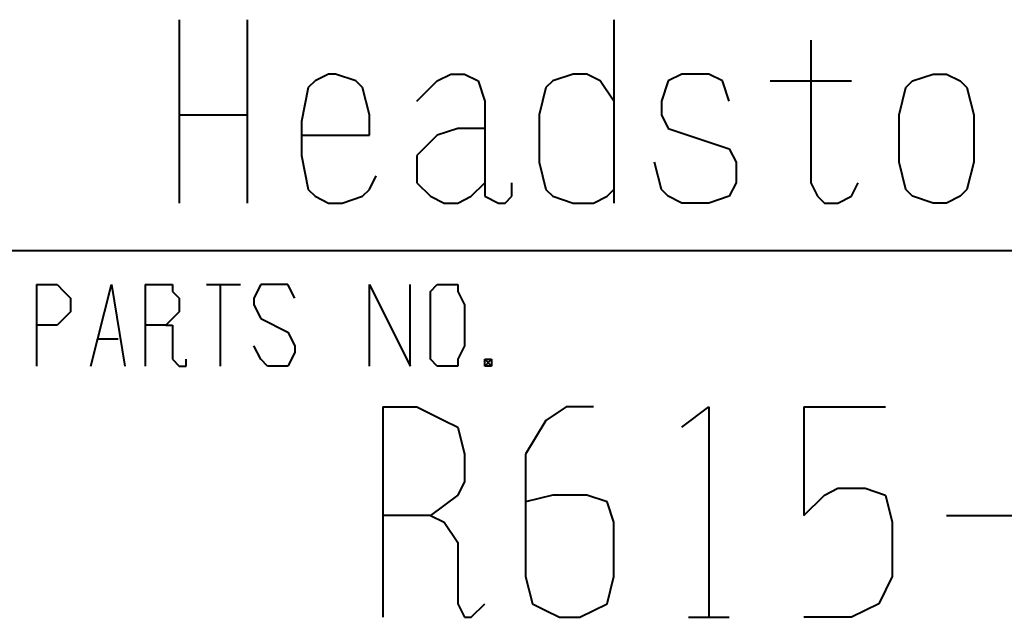
# Model space of a CAD drawing. Units: inches. Extents: x 1 to 7659, y -11 to 841.
# Drawn here: x 2387 to 2422, y 29 to 50 of the extents above; entities that cross this region are included whole.
import ezdxf

# ---------------------------------------------------------------- set-up
doc = ezdxf.new("R2010")
doc.units = ezdxf.units.IN
doc.header["$MEASUREMENT"] = 0
doc.layers.add('at_Entity', color=7, linetype='Continuous')

msp = doc.modelspace()

# ---------------------------------------------------------------- linework, layer by layer
at = {"layer": 'at_Entity', "color": 211, "lineweight": 40, "true_color": 0xff48f5}
for p, q in [((2392.598, 49.776), (2392.598, 43.296)), ((2394.998, 49.776), (2394.998, 43.296)), ((2407.958, 49.776), (2407.958, 43.296)), ((2414.918, 49.056), (2414.918, 44.016)), ((2397.878, 47.856), (2397.398, 47.616)), ((2398.118, 47.856), (2397.878, 47.856)), ((2398.838, 47.616), (2398.118, 47.856)), ((2401.718, 47.616), (2402.198, 47.856)), ((2402.198, 47.856), (2402.678, 47.856)), ((2402.678, 47.856), (2403.158, 47.616)), ((2406.518, 47.856), (2405.798, 47.616)), ((2406.998, 47.856), (2406.518, 47.856)), ((2407.478, 47.616), (2406.998, 47.856)), ((2410.358, 47.856), (2409.878, 47.616)), ((2411.318, 47.856), (2410.358, 47.856)), ((2411.798, 47.616), (2411.318, 47.856)), ((2418.518, 47.616), (2419.238, 47.856)), ((2419.238, 47.856), (2419.718, 47.856)), ((2419.718, 47.856), (2420.198, 47.616)), ((2397.158, 47.376), (2396.918, 46.176)), ((2397.398, 47.616), (2397.158, 47.376)), ((2399.078, 47.376), (2398.838, 47.616)), ((2399.318, 46.416), (2399.078, 47.376)), ((2400.998, 46.896), (2401.718, 47.616)), ((2403.158, 47.616), (2403.398, 46.896)), ((2405.558, 47.376), (2405.318, 46.416)), ((2405.798, 47.616), (2405.558, 47.376)), ((2407.958, 46.896), (2407.478, 47.616)), ((2409.878, 47.616), (2409.638, 46.896)), ((2412.038, 46.896), (2411.798, 47.616)), ((2413.478, 47.616), (2416.358, 47.616)), ((2418.038, 46.416), (2418.278, 47.376)), ((2418.278, 47.376), (2418.518, 47.616)), ((2420.198, 47.616), (2420.438, 47.376)), ((2420.438, 47.376), (2420.678, 46.416)), ((2403.398, 46.896), (2403.398, 43.536)), ((2409.638, 46.896), (2409.638, 46.416)), ((2392.598, 46.416), (2394.998, 46.416)), ((2399.318, 45.696), (2399.318, 46.416)), ((2405.318, 46.416), (2405.318, 44.736)), ((2409.638, 46.416), (2409.878, 45.936)), ((2418.038, 44.736), (2418.038, 46.416)), ((2420.678, 46.416), (2420.678, 44.736)), ((2396.918, 46.176), (2396.918, 44.976)), ((2402.438, 45.936), (2401.718, 45.696)), ((2403.398, 45.936), (2402.438, 45.936)), ((2409.878, 45.936), (2412.038, 45.216)), ((2396.918, 45.696), (2399.318, 45.696)), ((2401.718, 45.696), (2400.998, 44.976)), ((2396.918, 44.976), (2397.158, 43.776)), ((2400.998, 44.976), (2400.998, 44.016)), ((2412.038, 45.216), (2412.278, 44.736)), ((2405.318, 44.736), (2405.558, 43.776)), ((2409.638, 43.776), (2409.398, 44.736)), ((2412.278, 44.736), (2412.278, 44.016)), ((2418.278, 43.776), (2418.038, 44.736)), ((2420.678, 44.736), (2420.438, 43.776)), ((2399.318, 43.776), (2399.558, 44.256)), ((2400.998, 44.016), (2401.478, 43.536)), ((2402.918, 43.536), (2403.398, 44.016)), ((2404.358, 43.536), (2404.358, 44.016)), ((2412.278, 44.016), (2412.038, 43.536)), ((2414.918, 44.016), (2415.158, 43.536)), ((2416.358, 43.536), (2416.598, 44.016)), ((2397.158, 43.776), (2397.398, 43.536)), ((2397.398, 43.536), (2397.878, 43.296)), ((2398.358, 43.296), (2399.078, 43.536)), ((2399.078, 43.536), (2399.318, 43.776)), ((2401.478, 43.536), (2401.958, 43.296)), ((2402.438, 43.296), (2402.918, 43.536)), ((2403.398, 43.536), (2403.878, 43.296)), ((2404.118, 43.296), (2404.358, 43.536)), ((2405.558, 43.776), (2405.798, 43.536)), ((2405.798, 43.536), (2406.518, 43.296)), ((2407.238, 43.296), (2407.718, 43.536)), ((2407.718, 43.536), (2407.958, 43.776)), ((2409.878, 43.536), (2409.638, 43.776)), ((2410.358, 43.296), (2409.878, 43.536)), ((2412.038, 43.536), (2411.318, 43.296)), ((2415.158, 43.536), (2415.398, 43.296)), ((2415.878, 43.296), (2416.358, 43.536)), ((2418.518, 43.536), (2418.278, 43.776)), ((2419.238, 43.296), (2418.518, 43.536)), ((2420.198, 43.536), (2419.718, 43.296)), ((2420.438, 43.776), (2420.198, 43.536)), ((2397.878, 43.296), (2398.358, 43.296)), ((2401.958, 43.296), (2402.438, 43.296)), ((2403.878, 43.296), (2404.118, 43.296)), ((2406.518, 43.296), (2407.238, 43.296)), ((2411.318, 43.296), (2410.358, 43.296)), ((2415.398, 43.296), (2415.878, 43.296)), ((2419.718, 43.296), (2419.238, 43.296)), ((2399.798, 36.096), (2399.798, 28.656)), ((2399.798, 36.096), (2400.998, 36.096)), ((2400.998, 36.096), (2401.958, 35.616)), ((2406.278, 36.096), (2405.558, 35.616)), ((2407.238, 36.096), (2406.278, 36.096)), ((2410.358, 35.376), (2411.318, 36.096)), ((2411.318, 36.096), (2411.318, 28.656)), ((2414.678, 36.096), (2417.558, 36.096)), ((2414.678, 36.096), (2414.678, 32.256)), ((2401.958, 35.616), (2402.438, 35.376)), ((2405.558, 35.616), (2404.838, 34.416)), ((2402.438, 35.376), (2402.678, 34.416)), ((2402.678, 34.416), (2402.678, 33.456)), ((2404.838, 34.416), (2404.838, 30.096)), ((2402.678, 33.456), (2402.438, 32.976)), ((2415.398, 32.976), (2415.878, 33.216)), ((2415.878, 33.216), (2416.838, 33.216)), ((2416.838, 33.216), (2417.558, 32.976)), ((2402.438, 32.976), (2401.478, 32.256)), ((2405.798, 32.976), (2404.838, 32.736)), ((2406.998, 32.976), (2405.798, 32.976)), ((2407.718, 32.736), (2406.998, 32.976)), ((2407.958, 32.016), (2407.718, 32.736)), ((2414.678, 32.256), (2415.398, 32.976)), ((2417.558, 32.976), (2417.798, 32.016)), ((2401.478, 32.256), (2399.798, 32.256)), ((2401.478, 32.256), (2401.958, 32.016)), ((2401.958, 32.016), (2402.438, 31.296)), ((2407.958, 30.096), (2407.958, 32.016)), ((2417.798, 32.016), (2417.798, 30.096)), ((2419.718, 32.256), (2422.838, 32.256)), ((2402.438, 31.296), (2402.438, 29.136)), ((2404.838, 30.096), (2405.078, 29.136)), ((2407.718, 29.136), (2407.958, 30.096)), ((2417.798, 30.096), (2417.318, 29.136)), ((2402.438, 29.136), (2402.678, 28.656)), ((2402.918, 28.656), (2403.398, 29.136)), ((2405.078, 29.136), (2405.558, 28.896)), ((2405.558, 28.896), (2406.038, 28.656)), ((2406.758, 28.656), (2407.238, 28.896)), ((2407.238, 28.896), (2407.718, 29.136)), ((2417.318, 29.136), (2416.358, 28.656)), ((2402.678, 28.656), (2402.918, 28.656)), ((2406.038, 28.656), (2406.758, 28.656)), ((2410.598, 28.656), (2412.038, 28.656)), ((2416.358, 28.656), (2414.678, 28.656))]:
    msp.add_line(p, q, dxfattribs=at)
at = {"layer": 'at_Entity', "color": 7, "lineweight": 40}
for p, q in [((2292.518, 41.616), (2478.038, 41.616)), ((2387.558, 40.416), (2387.558, 37.536)), ((2387.558, 40.416), (2388.038, 40.416)), ((2388.038, 40.416), (2388.278, 40.416)), ((2388.278, 40.416), (2388.518, 40.176)), ((2389.478, 37.536), (2390.198, 40.416)), ((2390.198, 40.416), (2390.678, 37.536)), ((2391.398, 40.416), (2391.398, 37.536)), ((2391.398, 40.416), (2391.878, 40.416)), ((2391.878, 40.416), (2392.358, 40.416)), ((2392.358, 40.416), (2392.358, 40.176)), ((2393.558, 40.416), (2394.758, 40.416)), ((2394.038, 40.416), (2394.038, 37.536)), ((2395.478, 40.416), (2395.238, 39.936)), ((2395.718, 40.416), (2395.478, 40.416)), ((2395.958, 40.416), (2395.718, 40.416)), ((2396.438, 40.416), (2395.958, 40.416)), ((2396.678, 39.936), (2396.438, 40.416)), ((2399.318, 37.536), (2399.318, 40.416)), ((2399.318, 40.416), (2400.758, 37.536)), ((2400.758, 37.536), (2400.758, 40.416)), ((2401.478, 40.176), (2401.718, 40.416)), ((2401.718, 40.416), (2401.958, 40.416)), ((2401.958, 40.416), (2402.198, 40.416)), ((2402.198, 40.416), (2402.438, 40.416)), ((2402.438, 40.416), (2402.438, 40.176)), ((2388.518, 40.176), (2388.758, 39.936)), ((2392.358, 40.176), (2392.598, 39.936)), ((2401.478, 39.696), (2401.478, 40.176)), ((2402.438, 40.176), (2402.678, 39.696)), ((2388.758, 39.936), (2388.758, 39.456)), ((2392.598, 39.936), (2392.598, 39.456)), ((2395.238, 39.936), (2395.238, 39.696)), ((2395.238, 39.696), (2395.478, 39.216)), ((2401.478, 38.256), (2401.478, 39.696)), ((2402.678, 39.696), (2402.678, 38.256)), ((2388.758, 39.456), (2388.518, 39.216)), ((2392.598, 39.456), (2392.358, 39.216)), ((2388.038, 38.976), (2387.558, 38.976)), ((2388.278, 38.976), (2388.038, 38.976)), ((2388.518, 39.216), (2388.278, 38.976)), ((2392.118, 38.976), (2391.398, 38.976)), ((2392.358, 39.216), (2392.118, 38.976)), ((2392.118, 38.976), (2392.358, 38.976)), ((2392.358, 38.976), (2392.358, 38.736)), ((2395.478, 39.216), (2396.438, 38.736)), ((2392.358, 38.736), (2392.358, 37.776)), ((2396.438, 38.736), (2396.678, 38.256)), ((2389.718, 38.496), (2390.438, 38.496)), ((2395.478, 37.776), (2395.238, 38.256)), ((2396.678, 38.016), (2396.438, 37.536)), ((2396.678, 38.256), (2396.678, 38.016)), ((2401.478, 37.776), (2401.478, 38.256)), ((2402.678, 38.256), (2402.438, 37.776)), ((2392.358, 37.776), (2392.598, 37.536)), ((2392.838, 37.536), (2392.838, 37.776)), ((2395.718, 37.536), (2395.478, 37.776)), ((2401.718, 37.536), (2401.478, 37.776)), ((2402.438, 37.776), (2402.438, 37.536)), ((2403.638, 37.776), (2403.398, 37.536)), ((2403.398, 37.776), (2403.638, 37.536)), ((2403.398, 37.536), (2403.398, 37.776)), ((2403.398, 37.776), (2403.638, 37.776)), ((2403.638, 37.776), (2403.638, 37.536)), ((2392.598, 37.536), (2392.838, 37.536)), ((2395.958, 37.536), (2395.718, 37.536)), ((2396.438, 37.536), (2395.958, 37.536)), ((2401.958, 37.536), (2401.718, 37.536)), ((2402.198, 37.536), (2401.958, 37.536)), ((2402.438, 37.536), (2402.198, 37.536)), ((2403.638, 37.536), (2403.398, 37.536))]:
    msp.add_line(p, q, dxfattribs=at)

doc.saveas('drawing.dxf')
